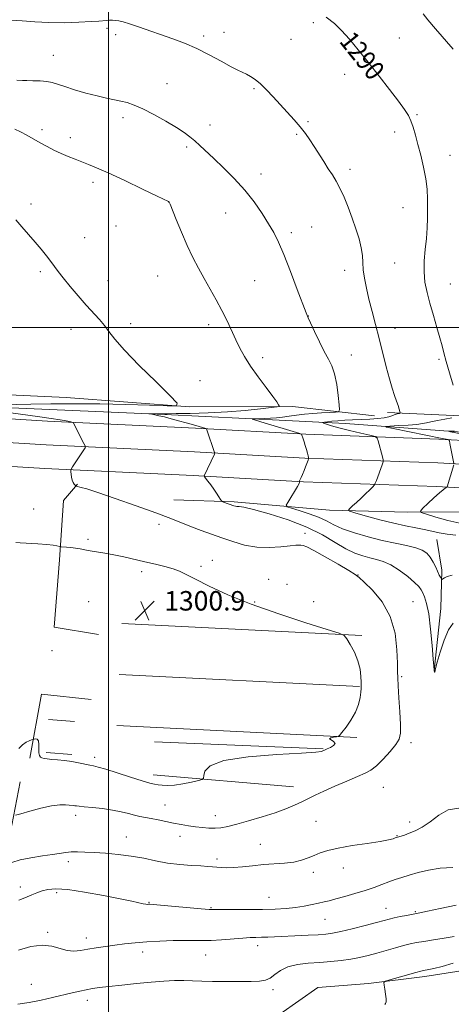
# Model space of a CAD drawing. Extents: x 2192300 to 2195200, y 344800 to 347700.
# Drawn here: x 2193463 to 2193641, y 346222 to 346626 of the extents above; entities that cross this region are included whole.
import ezdxf

# ---------------------------------------------------------------- set-up
doc = ezdxf.new("R2010")
doc.units = 0
doc.header["$MEASUREMENT"] = 0
for name, color, linetype, lineweight in [('32000', 7, 'Continuous', 0), ('DTM HARD BREAKLINE', 7, 'Continuous', 0), ('DTM SPOT ELEVATION', 2, 'Continuous', 13), ('INDEX CONTOUR', 41, 'Continuous', 13), ('INDEX CONTOUR LABEL', 244, 'Continuous', 0), ('INTERMEDIATE CONTOUR', 44, 'Continuous', 0), ('SPOT ELEVATION', 7, 'Continuous', 0)]:
    doc.layers.add(name, color=color, linetype=linetype, lineweight=lineweight)
doc.styles.add('Style-ITALICS', font='ITALICS.shx')

# ---------------------------------------------------------------- blocks, each defined once
blk = doc.blocks.new('SPOT')
at = {"layer": 'SPOT ELEVATION'}
for p, q in [((-3.91, -3.91), (3.82, 3.81)), ((-1.65, 3.77), (1.72, -3.93))]:
    blk.add_line(p, q, dxfattribs=at)

msp = doc.modelspace()

# ---------------------------------------------------------------- linework, layer by layer
at = {"layer": '32000', "flags": 128}
for points in [[(2193500, 347500), (2193500, 345000)], [(2192500, 346500), (2195000, 346500)]]:
    msp.add_lwpolyline(points, dxfattribs=at)
at = {"layer": 'DTM HARD BREAKLINE'}
for points in [[(2193301.23, 346479.8, 1302.48), (2193359.47, 346477.8, 1301.67), (2193420.82, 346474.03, 1300.82), (2193482.62, 346471.15, 1299.06), (2193533.31, 346467.33, 1297.92), (2193575.54, 346467.49, 1295.73), (2193609.34, 346463.62, 1292.74)], [(2193305.24, 346475.82, 1301.01), (2193379.49, 346470.76, 1299.44), (2193456.85, 346467.05, 1297.49), (2193523.1, 346464.19, 1295.83), (2193572.89, 346461.7, 1293.27), (2193597.35, 346460.46, 1291.18), (2193648.93, 346456.65, 1287.28), (2193713.39, 346454.67, 1282.91), (2193778.3, 346452.69, 1278.17), (2193887.21, 346449.54, 1270.85), (2193955.24, 346444.91, 1268.15), (2194031.7, 346443.86, 1265.92), (2194095.72, 346441.43, 1263.78)], [(2194377.12, 346425.71, 1253.31), (2194336.31, 346426.45, 1255.45), (2194280.82, 346429.34, 1257.16), (2194211.05, 346431.75, 1260.01), (2194139.45, 346435.92, 1262.76), (2194078.9, 346437.92, 1265.09), (2194006.41, 346440.76, 1268.55), (2193950.32, 346442.34, 1271.35), (2193884.63, 346443.86, 1274.54), (2193828.19, 346446.76, 1277.34), (2193769.41, 346448.33, 1280.33), (2193696.64, 346450.72, 1285.36), (2193635.75, 346454.05, 1290.35), (2193581.07, 346456.06, 1293.91), (2193535.77, 346458.56, 1296.23), (2193474.89, 346461.45, 1298.37), (2193393.6, 346466.47, 1300.18)], [(2194066.37, 346445.32, 1265.54), (2194001.02, 346447.3, 1269.62), (2193949, 346449.33, 1271.33), (2193884.53, 346453.09, 1273.89), (2193821.84, 346456.41, 1277.31), (2193760.94, 346457.96, 1281.21), (2193695.14, 346462.16, 1285.95), (2193641.79, 346463.74, 1290.32), (2193614.67, 346464.97, 1292.41)], [(2194376.87, 346415.96, 1253.51), (2194335.97, 346416.7, 1255.65), (2194280.4, 346419.6, 1257.36), (2194210.6, 346422.01, 1260.21), (2194139.01, 346426.18, 1262.96), (2194078.55, 346428.18, 1265.29), (2194006.08, 346431.02, 1268.75), (2193950.07, 346432.59, 1271.55), (2193884.27, 346434.12, 1274.74), (2193827.81, 346437.02, 1277.54), (2193769.12, 346438.58, 1280.53), (2193696.21, 346440.98, 1285.56), (2193635.3, 346444.31, 1290.55), (2193580.62, 346446.32, 1294.11), (2193535.27, 346448.82, 1296.43), (2193474.36, 346451.71, 1298.57), (2193392.99, 346456.74, 1300.38)], [(2194376.62, 346406.21, 1253.31), (2194335.63, 346406.95, 1255.45), (2194279.98, 346409.86, 1257.16), (2194210.15, 346412.27, 1260.01), (2194138.57, 346416.44, 1262.76), (2194078.2, 346418.44, 1265.09), (2194005.75, 346421.28, 1268.55), (2193949.82, 346422.84, 1271.35), (2193883.91, 346424.38, 1274.54), (2193827.43, 346427.28, 1277.34), (2193768.83, 346428.83, 1280.33), (2193695.78, 346431.24, 1285.36), (2193634.85, 346434.57, 1290.35), (2193580.17, 346436.58, 1293.91), (2193534.77, 346439.08, 1296.23), (2193473.83, 346441.97, 1298.37), (2193392.38, 346447.01, 1300.18)], [(2193487.2, 346435.6, 1297.92), (2193481.45, 346428.91, 1298.63), (2193479.76, 346404.46, 1300.39), (2193477.64, 346376.89, 1300.72), (2193495.88, 346373.85, 1300.82)], [(2193526.79, 346429.08, 1296.83), (2193551.68, 346428.29, 1295.78), (2193590.81, 346424.88, 1292.46), (2193622.82, 346424.11, 1290.46), (2193656.6, 346424.23, 1287.19), (2193688.62, 346421.24, 1284.81), (2193733.53, 346418.3, 1282.87), (2193767.31, 346418.42, 1280.49)], [(2193633.89, 346359.01, 1295.99), (2193636.62, 346384.5, 1295.18), (2193636.97, 346400.27, 1293.61), (2193634.9, 346412.79, 1292.92)], [(2193505.43, 346378.4, 1301.23), (2193604.14, 346373.44, 1299.9)], [(2193504.38, 346357.43, 1301.43), (2193603.09, 346352.47, 1300.1)], [(2193492.86, 346347.16, 1300.67), (2193472.41, 346349.31, 1300.77), (2193467.62, 346323.07, 1299.68)], [(2193486.03, 346338.02, 1300.29), (2193475.36, 346338.87, 1300.29)], [(2193503.33, 346336.46, 1301.23), (2193602.04, 346331.5, 1299.9)], [(2193588.23, 346326.88, 1300.1), (2193518.88, 346329.73, 1300.53)], [(2193484.95, 346324.46, 1300.29), (2193474.28, 346325.31, 1300.29)], [(2193463.65, 346313.27, 1298.82), (2193460.16, 346295.47, 1297.77), (2193452.7, 346270.11, 1295.3), (2193439.93, 346238.06, 1292.08), (2193412.49, 346204.61, 1289.27), (2193394.34, 346184.1, 1287.33), (2193377.09, 346162.25, 1286.19), (2193370.97, 346136, 1284.34), (2193375.95, 346110.68, 1282.63), (2193391.62, 346080.52, 1280.58), (2193406.83, 346054.79, 1278.21), (2193422.94, 346026.85, 1276.69), (2193441.29, 345993.58, 1274.84), (2193461.89, 345951.42, 1273.89), (2193474.47, 345916.35, 1272.04), (2193416.32, 345894.35, 1274.32), (2193390.82, 345936.93, 1274.89), (2193348.62, 345928.77, 1275.03), (2193328.21, 345919.36, 1274.6)], [(2193576.06, 346311.24, 1299.06), (2193518.32, 346316.14, 1300.53)], [(2193574.56, 346174.98, 1282.63), (2193570.04, 346203.81, 1285.63), (2193570.39, 346217.84, 1288.4), (2193585.98, 346228.72, 1288.24), (2193606.82, 346230.4, 1288.16), (2193630.05, 346233.29, 1287.56), (2193658.89, 346237.81, 1286.59), (2193683.72, 346242.31, 1285.67), (2193712.56, 346246.03, 1285.55), (2193735.39, 346248.92, 1284.99), (2193755.81, 346255.81, 1284.75), (2193773.41, 346264.69, 1284.63), (2193784.6, 346271.14, 1284.35)]]:
    msp.add_polyline3d(points, dxfattribs=at)
at = {"layer": 'DTM SPOT ELEVATION'}
for p in [(2193584.22, 346625.19, 1290.38), (2193499.35, 346622.93, 1292.26), (2193547.43, 346621.2, 1291.49), (2193502.85, 346620.32, 1292.39), (2193539.02, 346619.76, 1291.65), (2193574.94, 346618.31, 1290.89), (2193619.49, 346618.95, 1289.17), (2193477.28, 346611.81, 1293.15), (2193524.02, 346600.12, 1293.24), (2193597.02, 346604, 1290.55), (2193559.77, 346598.05, 1292.19), (2193505.91, 346586.19, 1294.41), (2193582.02, 346584.56, 1291.79), (2193626.83, 346587.36, 1289.87), (2193472.64, 346581.18, 1295.64), (2193541.62, 346583.12, 1293.41), (2193617.63, 346580.22, 1290.37), (2193484.29, 346577.9, 1295.47), (2193577.24, 346579.36, 1292.2), (2193532.13, 346574.18, 1294.28), (2193640.4, 346570.69, 1289.46), (2193599.21, 346564.94, 1291.57), (2193562.59, 346563.04, 1293.41), (2193493.65, 346559.53, 1296.44), (2193468.04, 346550.74, 1297.66), (2193524.74, 346551.47, 1296.01), (2193621.06, 346549.23, 1290.58), (2193548.12, 346547.04, 1294.89), (2193503.09, 346541.64, 1296.91), (2193583.51, 346541.25, 1293.15), (2193490.23, 346536.89, 1297.29), (2193575.13, 346538.85, 1293.6), (2193596.99, 346523.48, 1292.67), (2193617.6, 346526.4, 1290.75), (2193471.97, 346522.86, 1298.25), (2193520.12, 346521.12, 1296.88), (2193499.69, 346519.15, 1297.39), (2193560, 346519.18, 1295.02), (2193640.54, 346517.89, 1289.22), (2193582.07, 346504.62, 1293.98), (2193484.54, 346499.22, 1298.5), (2193509.12, 346501.51, 1297.65), (2193541.13, 346501.17, 1296.45), (2193617.68, 346499.67, 1291.24), (2193563.29, 346487.57, 1295.56), (2193599.72, 346488.59, 1293.37), (2193635.86, 346486.94, 1290.22), (2193537.63, 346478.16, 1297.38), (2193469.2, 346425.32, 1299.1), (2193520.76, 346419.07, 1298.69), (2193580.73, 346415.34, 1297.57), (2193491.56, 346412.89, 1299.73), (2193542.67, 346404.25, 1299.45), (2193513.65, 346399.58, 1300.33), (2193538.04, 346401.8, 1299.76), (2193602.46, 346398.29, 1297.96), (2193565.79, 346396.49, 1299.33), (2193573.31, 346394.4, 1299.43), (2193491.86, 346387.31, 1301.19), (2193560.1, 346387.16, 1299.89), (2193584.34, 346387.26, 1300.03), (2193625.13, 346387.33, 1297.1), (2193476.73, 346367.21, 1301.31), (2193620.52, 346356.54, 1297.77), (2193624.25, 346329.43, 1297.52), (2193494.27, 346323.4, 1300.43), (2193612.9, 346311.03, 1296.95), (2193523.22, 346303.77, 1298.87), (2193486.48, 346299.5, 1297.56), (2193543.87, 346299.36, 1298.74), (2193585.28, 346297, 1296.61), (2193623.82, 346296.71, 1296.31), (2193507.33, 346290.64, 1296.72), (2193529.36, 346290.94, 1297.4), (2193618.49, 346291.23, 1296.09), (2193562.4, 346287.54, 1296.65), (2193483.5, 346280.54, 1295.56), (2193544.59, 346281.64, 1296.38), (2193596.53, 346277.87, 1295.54), (2193584.16, 346276.1, 1295.69), (2193463.75, 346270.09, 1294.53), (2193478.61, 346267.7, 1293.63), (2193565.98, 346265.84, 1294.89), (2193516.64, 346263.74, 1294.1), (2193542.09, 346261.59, 1294.13), (2193614, 346261.34, 1292.77), (2193588.93, 346256.79, 1293.08), (2193626.09, 346259.87, 1292.12), (2193474.95, 346251.45, 1292.21), (2193490.79, 346249.18, 1292.56), (2193561.33, 346245.91, 1291.4), (2193514, 346243.4, 1291.45), (2193539.96, 346242.17, 1291.15), (2193468.19, 346230.14, 1290.9), (2193567.52, 346227.95, 1289.65), (2193491.3, 346223.44, 1289.44)]:
    msp.add_point(p, dxfattribs=at)
at = {"layer": 'INDEX CONTOUR'}
for points in [[(2193641.617, 346476.204, 1290), (2193640.069, 346481.323, 1290), (2193638.721, 346485.991, 1290), (2193637.792, 346489.484, 1290), (2193637.061, 346492.405, 1290), (2193636.2, 346495.683, 1290), (2193634.974, 346499.989, 1290), (2193633.527, 346504.941, 1290), (2193632.098, 346509.899, 1290), (2193630.902, 346514.384, 1290), (2193630.06, 346518.572, 1290), (2193629.671, 346522.805, 1290), (2193629.774, 346527.324, 1290), (2193630.176, 346531.989, 1290), (2193630.625, 346536.56, 1290), (2193630.922, 346540.854, 1290), (2193631.071, 346544.912, 1290), (2193631.124, 346548.83, 1290), (2193631.105, 346552.719, 1290), (2193630.907, 346556.749, 1290), (2193630.396, 346561.102, 1290), (2193629.489, 346565.859, 1290), (2193628.344, 346570.701, 1290), (2193627.178, 346575.205, 1290), (2193626.152, 346579.035, 1290), (2193625.223, 346582.205, 1290), (2193624.295, 346584.817, 1290), (2193623.219, 346587.068, 1290), (2193621.643, 346589.547, 1290), (2193619.156, 346592.938, 1290), (2193615.522, 346597.686, 1290), (2193611.175, 346603.271, 1290), (2193606.723, 346608.934, 1290), (2193602.655, 346614.032, 1290), (2193599.033, 346618.394, 1290), (2193595.799, 346621.967, 1290), (2193592.799, 346624.813, 1290), (2193589.478, 346627.458, 1290)], [(2193641.978, 346444.116, 1290), (2193640.317, 346452.345, 1290), (2193640.092, 346453.384, 1290), (2193639.895, 346453.788, 1290), (2193639.559, 346453.905, 1290), (2193637.095, 346454.392, 1290), (2193617.006, 346458.48, 1290), (2193614.256, 346459.067, 1290), (2193613.909, 346459.317, 1290), (2193615.665, 346459.443, 1290), (2193619.084, 346459.62, 1290), (2193623.165, 346459.862, 1290), (2193626.759, 346460.143, 1290), (2193629.064, 346460.448, 1290), (2193630.661, 346460.798, 1290), (2193632.468, 346461.227, 1290), (2193635.142, 346461.746, 1290), (2193638.253, 346462.291, 1290), (2193641.105, 346462.777, 1290)], [(2193644.385, 346419.502, 1290), (2193639.477, 346420.683, 1290), (2193634.55, 346422.052, 1290), (2193630.636, 346423.209, 1290), (2193628.54, 346423.912, 1290), (2193628.164, 346424.552, 1290), (2193629.186, 346425.677, 1290), (2193631.231, 346427.633, 1290), (2193633.703, 346429.969, 1290), (2193635.955, 346432.027, 1290), (2193637.483, 346433.309, 1290), (2193638.362, 346433.936, 1290), (2193639.032, 346434.296, 1290), (2193639.123, 346434.365, 1290), (2193639.159, 346434.453, 1290), (2193641.88, 346443.51, 1290)], [(2193463.063, 346326.972, 1300), (2193464.658, 346328.471, 1300), (2193466.137, 346329.518, 1300), (2193467.4, 346330.162, 1300), (2193468.32, 346330.52, 1300), (2193468.833, 346330.703, 1300), (2193469.131, 346330.793, 1300), (2193469.469, 346330.871, 1300), (2193470.022, 346330.949, 1300), (2193470.653, 346330.787, 1300), (2193471.144, 346330.075, 1300), (2193471.343, 346328.643, 1300), (2193471.386, 346325.212, 1300), (2193471.565, 346324.101, 1300), (2193471.951, 346323.454, 1300), (2193472.57, 346323.092, 1300), (2193473.467, 346322.857, 1300), (2193474.763, 346322.677, 1300), (2193476.6, 346322.503, 1300), (2193479.049, 346322.288, 1300), (2193481.895, 346321.999, 1300), (2193484.855, 346321.604, 1300), (2193487.667, 346321.096, 1300), (2193492.218, 346320.115, 1300), (2193493.846, 346319.793, 1300), (2193495.762, 346319.351, 1300), (2193498.838, 346318.472, 1300), (2193503.581, 346316.971, 1300), (2193509.017, 346315.214, 1300), (2193513.805, 346313.694, 1300), (2193516.956, 346312.781, 1300), (2193518.886, 346312.335, 1300), (2193520.369, 346312.088, 1300), (2193522.073, 346311.847, 1300), (2193524.261, 346311.716, 1300), (2193527.094, 346311.876, 1300), (2193530.579, 346312.428, 1300), (2193534.111, 346313.174, 1300), (2193536.929, 346313.84, 1300), (2193538.486, 346314.269, 1300), (2193539.074, 346314.783, 1300), (2193539.198, 346315.822, 1300), (2193539.566, 346317.66, 1300), (2193541.71, 346319.906, 1300), (2193547.364, 346322.001, 1300), (2193557.395, 346323.51, 1300), (2193569.201, 346324.484, 1300), (2193579.313, 346325.099, 1300), (2193585.125, 346325.508, 1300), (2193587.486, 346325.783, 1300), (2193588.109, 346325.975, 1300), (2193588.456, 346326.142, 1300), (2193589.889, 346326.787, 1300), (2193591.237, 346327.431, 1300), (2193592.514, 346328.229, 1300), (2193593.066, 346329.059, 1300), (2193592.498, 346329.819, 1300), (2193591.458, 346330.47, 1300), (2193590.852, 346330.99, 1300), (2193591.327, 346331.365, 1300), (2193592.481, 346331.614, 1300), (2193593.655, 346331.764, 1300), (2193594.382, 346331.903, 1300), (2193594.975, 346332.368, 1300), (2193595.943, 346333.558, 1300), (2193597.619, 346335.741, 1300), (2193599.639, 346338.651, 1300), (2193601.465, 346341.898, 1300), (2193602.679, 346345.104, 1300), (2193603.351, 346347.955, 1300), (2193603.674, 346350.155, 1300), (2193603.815, 346351.569, 1300), (2193603.846, 346352.693, 1300), (2193603.813, 346354.185, 1300), (2193603.715, 346356.541, 1300), (2193603.358, 346359.602, 1300), (2193602.503, 346363.046, 1300), (2193601.03, 346366.534, 1300), (2193599.317, 346369.661, 1300), (2193597.868, 346372.003, 1300), (2193596.805, 346373.355, 1300), (2193594.731, 346374.371, 1300), (2193589.867, 346375.918, 1300), (2193581.099, 346378.639, 1300), (2193569.96, 346382.256, 1300), (2193558.647, 346386.259, 1300), (2193548.99, 346390.18, 1300), (2193541.347, 346393.699, 1300), (2193535.708, 346396.537, 1300), (2193531.906, 346398.513, 1300), (2193529.147, 346399.838, 1300), (2193526.48, 346400.824, 1300), (2193523.153, 346401.736, 1300), (2193519.219, 346402.659, 1300), (2193514.932, 346403.629, 1300), (2193506.204, 346405.667, 1300), (2193502.116, 346406.544, 1300), (2193498.42, 346407.215, 1300), (2193492.45, 346408.163, 1300), (2193490.224, 346408.583, 1300), (2193488.306, 346408.972, 1300), (2193486.447, 346409.3, 1300), (2193484.489, 346409.542, 1300), (2193482.649, 346409.706, 1300), (2193480.438, 346409.862, 1300), (2193479.999, 346409.919, 1300), (2193478.696, 346410.218, 1300), (2193477.149, 346410.476, 1300), (2193474.592, 346410.766, 1300), (2193470.937, 346411.057, 1300), (2193463.699, 346411.536, 1300), (2193461.866, 346411.68, 1300)], [(2193462.754, 346221.945, 1290), (2193467.394, 346222.641, 1290), (2193472.22, 346223.585, 1290), (2193476.975, 346224.665, 1290), (2193485.016, 346226.599, 1290), (2193488.127, 346227.311, 1290), (2193490.816, 346227.875, 1290), (2193493.322, 346228.327, 1290), (2193496.207, 346228.745, 1290), (2193500.109, 346229.217, 1290), (2193505.415, 346229.801, 1290), (2193511.499, 346230.421, 1290), (2193517.483, 346230.974, 1290), (2193522.67, 346231.366, 1290), (2193527.091, 346231.586, 1290), (2193530.957, 346231.638, 1290), (2193534.529, 346231.54, 1290), (2193538.271, 346231.372, 1290), (2193542.695, 346231.226, 1290), (2193548.07, 346231.175, 1290), (2193553.686, 346231.205, 1290), (2193558.59, 346231.277, 1290), (2193562.085, 346231.402, 1290), (2193564.497, 346231.771, 1290), (2193566.411, 346232.622, 1290), (2193568.364, 346234.075, 1290), (2193570.702, 346235.781, 1290), (2193573.723, 346237.274, 1290), (2193577.61, 346238.207, 1290), (2193582.088, 346238.713, 1290), (2193586.765, 346239.045, 1290), (2193591.305, 346239.417, 1290), (2193595.586, 346239.883, 1290), (2193599.543, 346240.459, 1290), (2193603.161, 346241.16, 1290), (2193606.641, 346241.989, 1290), (2193610.234, 346242.949, 1290), (2193617.903, 346245.08, 1290), (2193621.292, 346245.995, 1290), (2193624.028, 346246.669, 1290), (2193626.593, 346247.2, 1290), (2193629.644, 346247.734, 1290), (2193633.605, 346248.376, 1290), (2193637.969, 346249.073, 1290), (2193641.998, 346249.732, 1290)]]:
    msp.add_polyline3d(points, dxfattribs=at)
at = {"layer": 'INTERMEDIATE CONTOUR'}
for points in [[(2193641.582, 346614.301, 1288), (2193634.345, 346622.719, 1288), (2193631.273, 346626.343, 1288), (2193629.301, 346628.767, 1288)], [(2193642.8, 346414.624, 1292), (2193639.177, 346414.975, 1292), (2193635.929, 346415.525, 1292), (2193632.894, 346416.207, 1292), (2193629.759, 346416.922, 1292), (2193626.229, 346417.614, 1292), (2193622.1, 346418.413, 1292), (2193617.185, 346419.493, 1292), (2193611.512, 346420.94, 1292), (2193605.952, 346422.472, 1292), (2193601.583, 346423.72, 1292), (2193599.218, 346424.443, 1292), (2193598.576, 346424.912, 1292), (2193599.108, 346425.532, 1292), (2193600.32, 346426.612, 1292), (2193601.952, 346428.091, 1292), (2193603.801, 346429.817, 1292), (2193605.661, 346431.624, 1292), (2193607.317, 346433.277, 1292), (2193608.553, 346434.531, 1292), (2193609.246, 346435.273, 1292), (2193609.645, 346435.941, 1292), (2193610.094, 346437.106, 1292), (2193612.442, 346443.524, 1292), (2193612.839, 346444.713, 1292), (2193612.877, 346445.556, 1292), (2193612.592, 346446.771, 1292), (2193610.844, 346453.339, 1292), (2193610.425, 346454.521, 1292), (2193609.537, 346455.126, 1292), (2193607.416, 346455.674, 1292), (2193603.62, 346456.558, 1292), (2193598.985, 346457.662, 1292), (2193594.667, 346458.747, 1292), (2193591.574, 346459.614, 1292), (2193589.636, 346460.24, 1292), (2193588.538, 346460.645, 1292), (2193588.021, 346460.861, 1292), (2193588.062, 346460.974, 1292), (2193588.698, 346461.077, 1292), (2193589.95, 346461.243, 1292), (2193591.791, 346461.453, 1292), (2193594.181, 346461.663, 1292), (2193597.061, 346461.84, 1292), (2193600.31, 346461.995, 1292), (2193603.789, 346462.148, 1292), (2193607.326, 346462.32, 1292), (2193610.614, 346462.545, 1292), (2193613.314, 346462.855, 1292), (2193615.193, 346463.265, 1292), (2193616.45, 346463.709, 1292), (2193617.388, 346464.104, 1292), (2193618.247, 346464.384, 1292), (2193619.001, 346464.559, 1292), (2193619.56, 346464.658, 1292), (2193619.854, 346464.734, 1292), (2193619.907, 346464.941, 1292), (2193619.765, 346465.454, 1292), (2193619.464, 346466.418, 1292), (2193619.003, 346467.841, 1292), (2193618.377, 346469.698, 1292), (2193617.58, 346472.013, 1292), (2193616.61, 346474.991, 1292), (2193615.468, 346478.886, 1292), (2193614.164, 346483.834, 1292), (2193611.249, 346495.387, 1292), (2193609.749, 346501.127, 1292), (2193608.315, 346506.557, 1292), (2193607.032, 346511.585, 1292), (2193605.972, 346516.133, 1292), (2193605.178, 346520.169, 1292), (2193604.686, 346523.676, 1292), (2193604.476, 346526.703, 1292), (2193604.307, 346529.581, 1292), (2193603.887, 346532.71, 1292), (2193602.993, 346536.388, 1292), (2193601.698, 346540.523, 1292), (2193600.149, 346544.918, 1292), (2193598.479, 346549.36, 1292), (2193596.778, 346553.56, 1292), (2193595.119, 346557.215, 1292), (2193593.549, 346560.142, 1292), (2193591.981, 346562.659, 1292), (2193590.293, 346565.21, 1292), (2193588.411, 346568.116, 1292), (2193584.514, 346574.254, 1292), (2193582.727, 346577.014, 1292), (2193580.904, 346579.635, 1292), (2193578.807, 346582.335, 1292), (2193576.273, 346585.273, 1292), (2193573.432, 346588.391, 1292), (2193570.486, 346591.579, 1292), (2193567.616, 346594.709, 1292), (2193564.914, 346597.587, 1292), (2193562.451, 346600.003, 1292), (2193560.279, 346601.808, 1292), (2193558.373, 346603.091, 1292), (2193556.69, 346604.006, 1292), (2193553.164, 346605.639, 1292), (2193550.336, 346607.088, 1292), (2193546.272, 346609.321, 1292), (2193541.368, 346611.984, 1292), (2193536.209, 346614.577, 1292), (2193531.253, 346616.717, 1292), (2193526.462, 346618.506, 1292), (2193512.311, 346623.428, 1292), (2193508.572, 346624.686, 1292), (2193505.944, 346625.476, 1292), (2193504.165, 346625.892, 1292), (2193502.826, 346626.079, 1292), (2193501.583, 346626.163, 1292), (2193500.369, 346626.174, 1292), (2193499.182, 346626.12, 1292), (2193495.993, 346625.842, 1292), (2193492.77, 346625.619, 1292), (2193487.822, 346625.362, 1292), (2193481.763, 346625.184, 1292), (2193475.452, 346625.22, 1292), (2193469.622, 346625.539, 1292), (2193464.479, 346625.955, 1292), (2193460.098, 346626.22, 1292)], [(2193641.223, 346398.188, 1294), (2193639.233, 346397.578, 1294), (2193638.021, 346397.047, 1294), (2193637.015, 346396.457, 1294), (2193636.839, 346396.486, 1294), (2193636.677, 346396.764, 1294), (2193636.398, 346397.329, 1294), (2193635.951, 346398.258, 1294), (2193634.449, 346401.505, 1294), (2193633.396, 346403.586, 1294), (2193632.183, 346405.559, 1294), (2193630.779, 346407.168, 1294), (2193628.908, 346408.441, 1294), (2193626.23, 346409.478, 1294), (2193622.499, 346410.389, 1294), (2193617.842, 346411.33, 1294), (2193612.477, 346412.468, 1294), (2193606.694, 346413.916, 1294), (2193601.059, 346415.571, 1294), (2193596.212, 346417.278, 1294), (2193592.552, 346418.911, 1294), (2193589.516, 346420.469, 1294), (2193586.303, 346421.986, 1294), (2193582.393, 346423.457, 1294), (2193578.389, 346424.755, 1294), (2193575.178, 346425.719, 1294), (2193573.444, 346426.302, 1294), (2193573.056, 346426.914, 1294), (2193573.683, 346428.082, 1294), (2193574.969, 346430.125, 1294), (2193576.468, 346432.546, 1294), (2193577.711, 346434.644, 1294), (2193578.349, 346435.888, 1294), (2193578.519, 346436.43, 1294), (2193578.475, 346436.594, 1294), (2193578.44, 346436.679, 1294), (2193578.508, 346436.886, 1294), (2193579.16, 346438.324, 1294), (2193579.729, 346439.611, 1294), (2193580.368, 346441.131, 1294), (2193581.005, 346442.745, 1294), (2193581.987, 346445.375, 1294), (2193582.205, 346446.03, 1294), (2193582.226, 346446.493, 1294), (2193582.069, 346447.161, 1294), (2193581.758, 346448.324, 1294), (2193581.34, 346449.84, 1294), (2193580.869, 346451.461, 1294), (2193580.398, 346452.965, 1294), (2193579.977, 346454.233, 1294), (2193579.333, 346456.098, 1294), (2193579.223, 346456.169, 1294), (2193578.544, 346456.39, 1294), (2193562.606, 346461.249, 1294), (2193559.533, 346462.163, 1294), (2193558.99, 346462.338, 1294), (2193559.117, 346462.409, 1294), (2193560.023, 346462.439, 1294), (2193561.742, 346462.481, 1294), (2193564.015, 346462.56, 1294), (2193566.512, 346462.694, 1294), (2193568.98, 346462.898, 1294), (2193571.493, 346463.172, 1294), (2193574.202, 346463.511, 1294), (2193577.224, 346463.906, 1294), (2193580.521, 346464.307, 1294), (2193584.017, 346464.656, 1294), (2193587.572, 346464.911, 1294), (2193590.792, 346465.079, 1294), (2193593.219, 346465.179, 1294), (2193594.529, 346465.339, 1294), (2193594.937, 346466.123, 1294), (2193594.791, 346468.202, 1294), (2193594.382, 346471.951, 1294), (2193593.756, 346476.554, 1294), (2193592.9, 346480.896, 1294), (2193591.794, 346484.193, 1294), (2193590.401, 346486.972, 1294), (2193588.676, 346490.091, 1294), (2193586.648, 346494.101, 1294), (2193584.637, 346498.33, 1294), (2193583.036, 346501.802, 1294), (2193582.061, 346503.971, 1294), (2193581.229, 346506.017, 1294), (2193577.571, 346515.623, 1294), (2193574.724, 346523.008, 1294), (2193571.979, 346529.921, 1294), (2193569.79, 346535.043, 1294), (2193567.88, 346538.926, 1294), (2193565.785, 346542.588, 1294), (2193563.126, 346546.827, 1294), (2193559.852, 346551.549, 1294), (2193555.996, 346556.438, 1294), (2193551.664, 346561.194, 1294), (2193547.267, 346565.573, 1294), (2193543.29, 346569.35, 1294), (2193537.558, 346574.741, 1294), (2193535.436, 346576.665, 1294), (2193533.436, 346578.346, 1294), (2193531.087, 346580.067, 1294), (2193527.871, 346582.131, 1294), (2193523.501, 346584.704, 1294), (2193518.606, 346587.416, 1294), (2193514.042, 346589.761, 1294), (2193510.453, 346591.361, 1294), (2193507.593, 346592.355, 1294), (2193505, 346593.011, 1294), (2193499.084, 346594.223, 1294), (2193495.252, 346595.102, 1294), (2193490.692, 346596.299, 1294), (2193486.002, 346597.645, 1294), (2193481.947, 346598.904, 1294), (2193479.046, 346599.887, 1294), (2193476.834, 346600.583, 1294), (2193474.605, 346601.025, 1294), (2193471.856, 346601.256, 1294), (2193468.922, 346601.349, 1294), (2193466.348, 346601.389, 1294), (2193464.549, 346601.438, 1294), (2193462.259, 346601.557, 1294)], [(2193641.599, 346378.507, 1296), (2193639.758, 346375.737, 1296), (2193638.002, 346371.436, 1296), (2193636.362, 346366.587, 1296), (2193635.105, 346362.415, 1296), (2193634.418, 346359.852, 1296), (2193634.084, 346358.293, 1296), (2193634.02, 346358.297, 1296), (2193633.943, 346358.469, 1296), (2193633.838, 346358.838, 1296), (2193633.816, 346359.011, 1296), (2193633.801, 346359.252, 1296), (2193633.462, 346363.628, 1296), (2193633.004, 346369.244, 1296), (2193632.362, 346376.031, 1296), (2193631.587, 346382.251, 1296), (2193630.736, 346386.565, 1296), (2193629.891, 346389.228, 1296), (2193629.144, 346390.895, 1296), (2193628.488, 346392.175, 1296), (2193627.532, 346393.497, 1296), (2193625.79, 346395.243, 1296), (2193622.959, 346397.635, 1296), (2193619.477, 346400.24, 1296), (2193615.964, 346402.464, 1296), (2193612.894, 346403.874, 1296), (2193610.138, 346404.694, 1296), (2193607.418, 346405.308, 1296), (2193604.485, 346406.075, 1296), (2193601.205, 346407.25, 1296), (2193597.474, 346409.062, 1296), (2193593.147, 346411.639, 1296), (2193587.927, 346414.715, 1296), (2193581.478, 346417.925, 1296), (2193573.765, 346420.923, 1296), (2193565.966, 346423.442, 1296), (2193559.564, 346425.232, 1296), (2193555.638, 346426.143, 1296), (2193553.676, 346426.436, 1296), (2193552.768, 346426.471, 1296), (2193552.126, 346426.547, 1296), (2193551.458, 346426.732, 1296), (2193547.244, 346428.188, 1296), (2193546.677, 346428.408, 1296), (2193546.343, 346428.698, 1296), (2193545.956, 346429.307, 1296), (2193545.291, 346430.412, 1296), (2193544.359, 346431.901, 1296), (2193543.231, 346433.591, 1296), (2193542.004, 346435.296, 1296), (2193540.85, 346436.817, 1296), (2193539.478, 346438.578, 1296), (2193539.321, 346438.851, 1296), (2193539.35, 346439.004, 1296), (2193543.478, 346447.948, 1296), (2193543.622, 346448.388, 1296), (2193543.577, 346448.64, 1296), (2193540.39, 346457.907, 1296), (2193540.199, 346458.285, 1296), (2193539.993, 346458.394, 1296), (2193537.227, 346459.221, 1296), (2193534.851, 346459.92, 1296), (2193531.899, 346460.776, 1296), (2193528.744, 346461.667, 1296), (2193525.722, 346462.484, 1296), (2193523.003, 346463.18, 1296), (2193520.716, 346463.718, 1296), (2193518.959, 346464.077, 1296), (2193517.708, 346464.29, 1296), (2193516.52, 346464.46, 1296), (2193516.567, 346464.484, 1296), (2193519.363, 346464.523, 1296), (2193520.687, 346464.526, 1296), (2193522.013, 346464.514, 1296), (2193524.057, 346464.514, 1296), (2193527.724, 346464.557, 1296), (2193533.597, 346464.676, 1296), (2193540.97, 346464.917, 1296), (2193548.812, 346465.323, 1296), (2193556.17, 346465.906, 1296), (2193562.388, 346466.539, 1296), (2193566.887, 346467.059, 1296), (2193569.306, 346467.359, 1296), (2193570.157, 346467.542, 1296), (2193570.167, 346467.765, 1296), (2193569.883, 346468.234, 1296), (2193569.107, 346469.364, 1296), (2193567.461, 346471.618, 1296), (2193564.743, 346475.251, 1296), (2193561.471, 346479.682, 1296), (2193558.336, 346484.118, 1296), (2193555.87, 346487.968, 1296), (2193553.94, 346491.426, 1296), (2193552.249, 346494.884, 1296), (2193548.681, 346502.719, 1296), (2193546.599, 346506.974, 1296), (2193544.246, 346511.327, 1296), (2193539.254, 346520.038, 1296), (2193536.898, 346524.32, 1296), (2193534.621, 346528.769, 1296), (2193532.324, 346533.66, 1296), (2193529.977, 346539.069, 1296), (2193527.825, 346544.265, 1296), (2193525.258, 346550.565, 1296), (2193524.884, 346551.425, 1296), (2193524.784, 346551.587, 1296), (2193524.555, 346551.709, 1296), (2193519.93, 346553.943, 1296), (2193513.927, 346556.828, 1296), (2193506.629, 346560.305, 1296), (2193499.876, 346563.464, 1296), (2193495.05, 346565.619, 1296), (2193491.732, 346566.988, 1296), (2193486.286, 346569.068, 1296), (2193483.385, 346570.225, 1296), (2193480.442, 346571.488, 1296), (2193477.538, 346572.855, 1296), (2193474.679, 346574.318, 1296), (2193471.853, 346575.868, 1296), (2193466.367, 346579.021, 1296), (2193463.834, 346580.383, 1296), (2193461.51, 346581.456, 1296)], [(2193456.025, 346468.216, 1298), (2193468.02, 346468.418, 1298), (2193476.298, 346468.543, 1298), (2193485.937, 346468.619, 1298), (2193496.432, 346468.574, 1298), (2193507.135, 346468.365, 1298), (2193516.818, 346468.072, 1298), (2193524.111, 346467.809, 1298), (2193527.913, 346467.823, 1298), (2193528.2, 346468.908, 1298), (2193525.218, 346471.994, 1298), (2193519.485, 346477.57, 1298), (2193512.613, 346484.368, 1298), (2193506.487, 346490.677, 1298), (2193502.504, 346495.201, 1298), (2193500.124, 346498.298, 1298), (2193498.318, 346500.74, 1298), (2193496.229, 346503.199, 1298), (2193490.747, 346509.19, 1298), (2193487.452, 346512.965, 1298), (2193484.181, 346516.853, 1298), (2193481.367, 346520.306, 1298), (2193479.305, 346522.943, 1298), (2193476.206, 346527.085, 1298), (2193474.413, 346529.416, 1298), (2193472.283, 346532.08, 1298), (2193469.819, 346535.027, 1298), (2193467.081, 346538.176, 1298), (2193464.311, 346541.309, 1298), (2193461.805, 346544.171, 1298)], [(2193461.722, 346299.629, 1298), (2193463.855, 346300.192, 1298), (2193467.582, 346301.225, 1298), (2193472.183, 346302.417, 1298), (2193476.577, 346303.377, 1298), (2193479.911, 346303.82, 1298), (2193482.229, 346303.866, 1298), (2193483.799, 346303.745, 1298), (2193485.621, 346303.562, 1298), (2193486.187, 346303.486, 1298), (2193486.784, 346303.387, 1298), (2193487.869, 346303.24, 1298), (2193489.96, 346303.02, 1298), (2193493.358, 346302.705, 1298), (2193497.517, 346302.27, 1298), (2193501.665, 346301.69, 1298), (2193505.199, 346300.968, 1298), (2193508.127, 346300.208, 1298), (2193510.617, 346299.538, 1298), (2193512.851, 346299.046, 1298), (2193517.506, 346298.202, 1298), (2193520.35, 346297.626, 1298), (2193523.473, 346296.968, 1298), (2193526.677, 346296.312, 1298), (2193529.797, 346295.732, 1298), (2193532.811, 346295.233, 1298), (2193535.73, 346294.804, 1298), (2193538.554, 346294.45, 1298), (2193541.251, 346294.222, 1298), (2193543.778, 346294.183, 1298), (2193546.195, 346294.4, 1298), (2193548.964, 346294.943, 1298), (2193552.645, 346295.888, 1298), (2193557.568, 346297.258, 1298), (2193563.118, 346298.894, 1298), (2193568.448, 346300.586, 1298), (2193572.887, 346302.166, 1298), (2193576.479, 346303.628, 1298), (2193579.451, 346305.005, 1298), (2193584.882, 346307.801, 1298), (2193588.424, 346309.499, 1298), (2193593.027, 346311.515, 1298), (2193597.991, 346313.597, 1298), (2193602.366, 346315.412, 1298), (2193605.484, 346316.773, 1298), (2193607.811, 346318.086, 1298), (2193610.098, 346319.904, 1298), (2193612.865, 346322.583, 1298), (2193615.728, 346325.684, 1298), (2193618.072, 346328.57, 1298), (2193619.435, 346330.873, 1298), (2193619.968, 346333.296, 1298), (2193619.971, 346336.809, 1298), (2193619.716, 346341.982, 1298), (2193619.364, 346347.783, 1298), (2193619.044, 346352.772, 1298), (2193618.854, 346356.021, 1298), (2193618.761, 346358.598, 1298), (2193618.698, 346362.077, 1298), (2193618.516, 346367.572, 1298), (2193617.737, 346374.363, 1298), (2193615.796, 346381.267, 1298), (2193612.415, 346387.272, 1298), (2193608.461, 346392.026, 1298), (2193605.079, 346395.342, 1298), (2193603.006, 346397.23, 1298), (2193601.328, 346398.482, 1298), (2193598.716, 346400.086, 1298), (2193594.303, 346402.715, 1298), (2193589.061, 346405.781, 1298), (2193584.428, 346408.385, 1298), (2193581.49, 346409.848, 1298), (2193579.93, 346410.409, 1298), (2193579.083, 346410.527, 1298), (2193578.299, 346410.57, 1298), (2193577.003, 346410.53, 1298), (2193574.64, 346410.307, 1298), (2193570.846, 346409.878, 1298), (2193566.052, 346409.544, 1298), (2193560.887, 346409.683, 1298), (2193555.871, 346410.557, 1298), (2193551.097, 346411.96, 1298), (2193546.551, 346413.565, 1298), (2193538.082, 346416.596, 1298), (2193534.125, 346418.083, 1298), (2193525.576, 346421.501, 1298), (2193519.426, 346423.835, 1298), (2193511.348, 346426.732, 1298), (2193502.757, 346429.709, 1298), (2193495.523, 346432.152, 1298), (2193491.036, 346433.605, 1298), (2193488.791, 346434.271, 1298), (2193486.692, 346434.805, 1298), (2193486.583, 346434.845, 1298), (2193486.472, 346434.938, 1298), (2193486.264, 346435.161, 1298), (2193485.898, 346435.586, 1298), (2193485.452, 346436.256, 1298), (2193485.035, 346437.208, 1298), (2193484.737, 346438.424, 1298), (2193484.549, 346439.675, 1298), (2193484.442, 346440.681, 1298), (2193484.418, 346441.281, 1298), (2193484.602, 346441.795, 1298), (2193485.151, 346442.664, 1298), (2193490.332, 346450.556, 1298), (2193490.484, 346450.876, 1298), (2193490.368, 346451.326, 1298), (2193489.887, 346452.29, 1298), (2193485.581, 346460.632, 1298), (2193485.443, 346460.861, 1298), (2193485.249, 346460.983, 1298), (2193484.832, 346461.1, 1298), (2193484.007, 346461.301, 1298), (2193482.51, 346461.607, 1298), (2193480.062, 346462.025, 1298), (2193476.446, 346462.56, 1298), (2193471.719, 346463.218, 1298), (2193442.864, 346467.192, 1298)], [(2193647.865, 346455.666, 1288), (2193640.479, 346457.135, 1288), (2193639.752, 346457.29, 1288), (2193639.66, 346457.356, 1288), (2193640.124, 346457.389, 1288), (2193642.11, 346457.5, 1288)], [(2193460.196, 346280.077, 1296), (2193463.692, 346281.205, 1296), (2193468.093, 346282.118, 1296), (2193472.77, 346282.827, 1296), (2193476.948, 346283.395, 1296), (2193482.47, 346284.231, 1296), (2193484.669, 346284.455, 1296), (2193487.158, 346284.517, 1296), (2193490.206, 346284.436, 1296), (2193494.033, 346284.24, 1296), (2193498.745, 346283.941, 1296), (2193503.999, 346283.483, 1296), (2193509.343, 346282.794, 1296), (2193514.43, 346281.85, 1296), (2193519.345, 346280.819, 1296), (2193524.28, 346279.918, 1296), (2193529.307, 346279.308, 1296), (2193534.041, 346278.941, 1296), (2193537.976, 346278.714, 1296), (2193540.774, 346278.538, 1296), (2193542.764, 346278.378, 1296), (2193546.256, 346278.043, 1296), (2193548.481, 346277.95, 1296), (2193551.345, 346278.037, 1296), (2193554.987, 346278.365, 1296), (2193559.198, 346278.823, 1296), (2193563.678, 346279.251, 1296), (2193572.365, 346279.847, 1296), (2193576.132, 346280.308, 1296), (2193579.303, 346281.06, 1296), (2193582.02, 346282.025, 1296), (2193584.496, 346283.076, 1296), (2193587.01, 346284.107, 1296), (2193590.099, 346285.108, 1296), (2193594.368, 346286.094, 1296), (2193600.099, 346287.068, 1296), (2193606.287, 346287.983, 1296), (2193611.608, 346288.781, 1296), (2193615.06, 346289.417, 1296), (2193616.932, 346289.889, 1296), (2193617.839, 346290.207, 1296), (2193618.332, 346290.396, 1296), (2193618.728, 346290.53, 1296), (2193620.214, 346290.97, 1296), (2193621.614, 346291.425, 1296), (2193623.536, 346292.122, 1296), (2193626.008, 346293.14, 1296), (2193628.94, 346294.637, 1296), (2193632.217, 346296.791, 1296), (2193635.756, 346299.534, 1296), (2193639.624, 346301.844, 1296), (2193643.921, 346302.458, 1296)], [(2193463.071, 346264.634, 1294), (2193464.826, 346265.354, 1294), (2193466.571, 346266.046, 1294), (2193468.456, 346266.837, 1294), (2193470.489, 346267.672, 1294), (2193472.643, 346268.454, 1294), (2193475.027, 346269.064, 1294), (2193478.288, 346269.312, 1294), (2193483.207, 346268.985, 1294), (2193490.159, 346267.977, 1294), (2193497.902, 346266.586, 1294), (2193504.784, 346265.214, 1294), (2193509.541, 346264.186, 1294), (2193514.156, 346263.122, 1294), (2193515.245, 346262.95, 1294), (2193515.951, 346262.918, 1294), (2193516.426, 346262.949, 1294), (2193516.949, 346262.963, 1294), (2193518.299, 346262.882, 1294), (2193521.377, 346262.625, 1294), (2193538.071, 346261.137, 1294), (2193541.298, 346260.892, 1294), (2193543.551, 346260.815, 1294), (2193551.237, 346260.811, 1294), (2193557.2, 346260.82, 1294), (2193563.241, 346260.877, 1294), (2193568.476, 346261.015, 1294), (2193572.928, 346261.261, 1294), (2193576.85, 346261.652, 1294), (2193580.436, 346262.196, 1294), (2193583.636, 346262.815, 1294), (2193586.339, 346263.408, 1294), (2193588.548, 346263.918, 1294), (2193590.722, 346264.452, 1294), (2193593.43, 346265.162, 1294), (2193597.056, 346266.152, 1294), (2193601.231, 346267.349, 1294), (2193605.401, 346268.635, 1294), (2193609.118, 346269.902, 1294), (2193612.364, 346271.097, 1294), (2193615.231, 346272.176, 1294), (2193617.85, 346273.121, 1294), (2193620.513, 346274.015, 1294), (2193623.55, 346274.965, 1294), (2193627.222, 346276.025, 1294), (2193631.507, 346277.036, 1294), (2193636.312, 346277.789, 1294), (2193641.437, 346278.129, 1294)], [(2193462.927, 346244.175, 1292), (2193468.053, 346245.575, 1292), (2193472.683, 346246.194, 1292), (2193476.606, 346245.773, 1292), (2193482.902, 346243.937, 1292), (2193485.684, 346243.707, 1292), (2193488.493, 346243.998, 1292), (2193491.531, 346244.543, 1292), (2193494.95, 346245.121, 1292), (2193498.672, 346245.678, 1292), (2193502.571, 346246.205, 1292), (2193506.578, 346246.696, 1292), (2193510.863, 346247.137, 1292), (2193515.655, 346247.523, 1292), (2193521.037, 346247.838, 1292), (2193526.489, 346248.056, 1292), (2193531.346, 346248.145, 1292), (2193535.179, 346248.103, 1292), (2193538.51, 346248.04, 1292), (2193542.102, 346248.096, 1292), (2193546.462, 346248.363, 1292), (2193555.184, 346249.078, 1292), (2193558.234, 346249.27, 1292), (2193560.581, 346249.356, 1292), (2193562.801, 346249.416, 1292), (2193565.397, 346249.515, 1292), (2193582.009, 346250.272, 1292), (2193586.189, 346250.483, 1292), (2193589.278, 346250.7, 1292), (2193592.01, 346251.071, 1292), (2193595.417, 346251.781, 1292), (2193600.162, 346252.929, 1292), (2193605.439, 346254.271, 1292), (2193610.072, 346255.48, 1292), (2193613.221, 346256.314, 1292), (2193615.389, 346256.875, 1292), (2193617.414, 346257.353, 1292), (2193619.899, 346257.889, 1292), (2193622.518, 346258.427, 1292), (2193627.898, 346259.493, 1292), (2193631.021, 346260.127, 1292), (2193636.332, 346261.225, 1292), (2193642.845, 346262.625, 1292)], [(2193613.601, 346221.834, 1288), (2193613.869, 346222.19, 1288), (2193614.052, 346222.88, 1288), (2193614.065, 346224.12, 1288), (2193613.864, 346225.994, 1288), (2193613.547, 346228.076, 1288), (2193613.253, 346229.804, 1288), (2193613.182, 346230.794, 1288), (2193613.798, 346231.342, 1288), (2193615.628, 346231.919, 1288), (2193626.243, 346234.944, 1288), (2193628.318, 346235.516, 1288), (2193629.453, 346235.792, 1288), (2193631.634, 346236.173, 1288), (2193633.746, 346236.624, 1288), (2193637.051, 346237.47, 1288), (2193641.708, 346238.803, 1288)]]:
    msp.add_polyline3d(points, dxfattribs=at)

# ---------------------------------------------------------------- block references
at = {"layer": 'SPOT ELEVATION'}
msp.add_blockref('SPOT', (2193514.864, 346383.652, 1300.861), dxfattribs=at)

# ---------------------------------------------------------------- texts
at = {"layer": 'INDEX CONTOUR LABEL', "style": 'Style-ITALICS', "width": 0.875}
msp.add_text('1290', height=8, rotation=308.7, dxfattribs=at).set_placement((2193594.517, 346617.433, 1290))
at = {"layer": 'SPOT ELEVATION', "style": 'Style-ITALICS'}
msp.add_text('1300.9', height=8, dxfattribs=at).set_placement((2193522.864, 346383.652, 1300.861))

doc.saveas('drawing.dxf')
